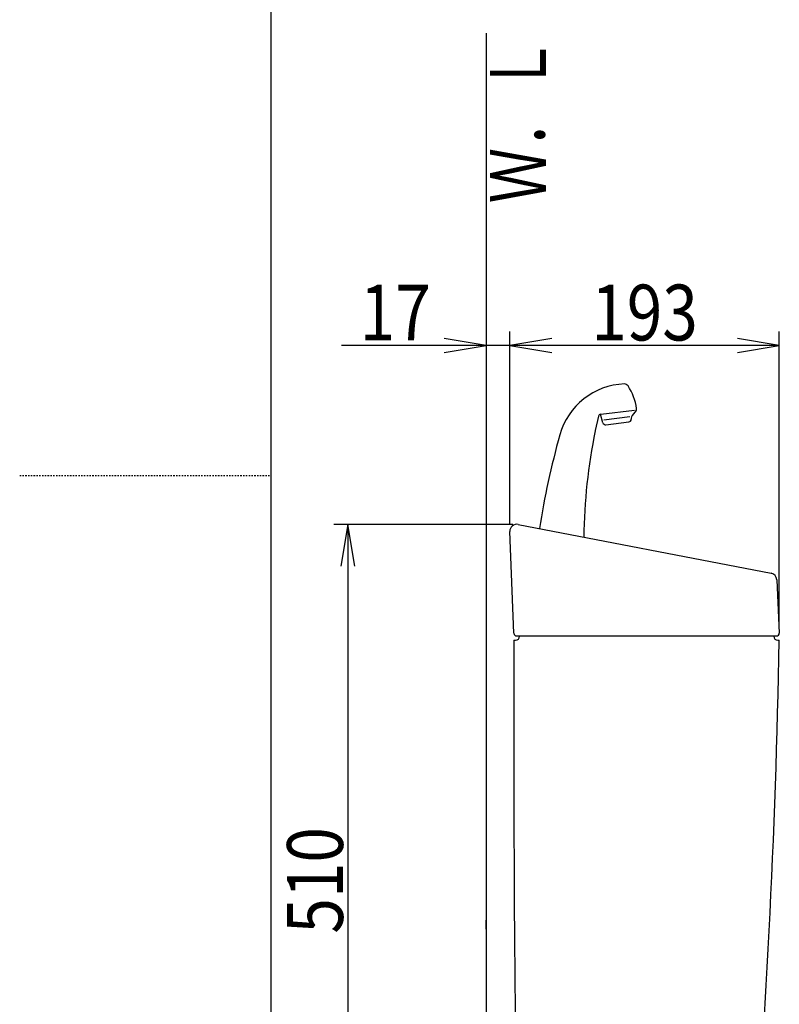
# Model space of a CAD drawing. Extents: x 0 to 2000, y 115 to 2915.
# Drawn here: x 0 to 544, y 1136 to 1842 of the extents above; entities that cross this region are included whole.
import ezdxf
from ezdxf.enums import TextEntityAlignment as Align

# ---------------------------------------------------------------- set-up
doc = ezdxf.new("R2010")
doc.units = 0
doc.header["$MEASUREMENT"] = 0
doc.linetypes.add('EXLTYPE2', pattern=[2, 1, -1])
doc.layers.get('0').update_dxf_attribs({"linetype": 'CONTINUOUS'})
for name, color, linetype in [('タンク', 7, 'CONTINUOUS'), ('便器', 7, 'CONTINUOUS'), ('寸法', 7, 'CONTINUOUS'), ('枠', 7, 'CONTINUOUS')]:
    doc.layers.add(name, color=color, linetype=linetype)
doc.styles.add('EXCADDIM2', font='monotxt', dxfattribs={"width": 0.84, "bigfont": 'extfont'})
doc.styles.add('EXCADSTD', font='monotxt', dxfattribs={"bigfont": 'extfont'})
doc.styles.get("Standard").update_dxf_attribs({"font": 'monotxt', "bigfont": 'extfont'})
doc.dimstyles.get("Standard").update_dxf_attribs({"dimtxt": 0.18, "dimasz": 0.18, "dimexe": 0.18, "dimexo": 0.0625, "dimgap": 0.09, "dimtad": 0, "dimtih": 1, "dimtoh": 1, "dimdec": 4, "dimzin": 0, "dimtxsty": 'STANDARD', "dimcen": 0.09, "dimazin": 3, "dimtfac": 1, "dimtdec": 4, "dimtmove": 0, "dimatfit": 3, "dimtolj": 1, "dimtzin": 0})

# ---------------------------------------------------------------- blocks, each defined once
blk = doc.blocks.new('*D25')
at = {"layer": '寸法', "color": 3, "linetype": 'CONTINUOUS'}
for p, q in [((353.2, 1480.00046), (225, 1480.00046)), ((235, 1480.00046), (230, 1450.00046)), ((235, 1480.00046), (235, 970.00046)), ((240, 1450.00046), (235, 1480.00046)), ((230, 1000.00046), (235, 970.00046)), ((235, 970.00046), (240, 1000.00046)), ((363.805726, 970.00046), (225, 970.00046))]:
    blk.add_line(p, q, dxfattribs=at)
at = {"layer": '寸法', "color": 2, "linetype": 'CONTINUOUS', "style": 'EXCADSTD', "width": 0.84}
blk.add_text('510', height=40, rotation=90, dxfattribs=at).set_placement((231.5, 1225.00046), align=Align.CENTER)
blk = doc.blocks.new('_EX_NORM')
at = {"color": 0, "linetype": 'CONTINUOUS'}
for q in [(-1, 0.166667), (-1, 0), (-1, -0.166667)]:
    blk.add_line((0, 0), q, dxfattribs=at)
blk = doc.blocks.new('*D26')
at = {"layer": '寸法', "color": 3, "linetype": 'CONTINUOUS'}
for p, q in [((351.022291, 1479.891069), (351.022291, 1618.3)), ((334.017073, 1608.3), (304.017073, 1613.3)), ((381.022291, 1613.3), (351.022291, 1608.3)), ((381.022291, 1608.3), (230.517069, 1608.3)), ((304.017073, 1603.3), (334.017073, 1608.3)), ((351.022291, 1608.3), (381.022291, 1603.3))]:
    blk.add_line(p, q, dxfattribs=at)
at = {"layer": '寸法', "color": 2, "linetype": 'CONTINUOUS', "style": 'EXCADSTD', "width": 0.84}
blk.add_text('17', height=40, dxfattribs=at).set_placement((269.017073, 1611.8), align=Align.CENTER)
blk = doc.blocks.new('*D27')
at = {"layer": '寸法', "color": 3, "linetype": 'CONTINUOUS'}
for p, q in [((544.01612, 1407.184199), (544.01612, 1618.3)), ((381.022291, 1613.3), (351.022291, 1608.3)), ((544.01612, 1608.3), (514.01612, 1613.3)), ((544.01612, 1608.3), (351.022291, 1608.3)), ((351.022291, 1608.3), (381.022291, 1603.3)), ((514.01612, 1603.3), (544.01612, 1608.3))]:
    blk.add_line(p, q, dxfattribs=at)
at = {"layer": '寸法', "color": 2, "linetype": 'CONTINUOUS', "style": 'EXCADSTD', "width": 0.84}
blk.add_text('193', height=40, dxfattribs=at).set_placement((447.519206, 1611.8), align=Align.CENTER)

msp = doc.modelspace()

# ---------------------------------------------------------------- linework, layer by layer
at = {"layer": 'タンク', "color": 6, "linetype": 'CONTINUOUS'}
for p, q in [((417.668693, 1552.872724), (416.012149, 1558.999352)), ((416.179561, 1559.019908), (440.203309, 1561.969653)), ((441.442414, 1561.522705), (438.657757, 1557.958506)), ((414.470546, 1557.466968), (412.24077, 1547.391343)), ((437.049549, 1557.048626), (418.35988, 1554.753823)), ((419.843103, 1551.409656), (436.250703, 1553.424256)), ((438.022373, 1556.17069), (438.006576, 1555.369902))]:
    msp.add_line(p, q, dxfattribs=at)
at = {"layer": 'タンク', "color": 7, "linetype": 'CONTINUOUS'}
for p, q in [((353.941384, 1402.011133), (351.022291, 1474.891069)), ((356.966403, 1480.00046), (538.193796, 1445.00046)), ((542.240267, 1440.323734), (544.01612, 1402.184199)), ((354.012804, 1397.00046), (355.012804, 1397.00046)), ((355.939782, 1400.091176), (542.018285, 1400.091176)), ((543.012804, 1397.00046), (544.012804, 1397.00046))]:
    msp.add_line(p, q, dxfattribs=at)
at = {"layer": 'タンク', "color": 6, "linetype": 'CONTINUOUS'}
for centre, radius, start, end in [((434.963445, 1530.676497), 50, 92.185124, 164.44617), ((433.171412, 1577.642321), 3, 33.333143, 92.185124), ((402.258295, 1557.310591), 40, 8.235857, 33.33315), ((416.423299, 1557.034815), 2, 97, 167.521334), ((439.866392, 1562.754028), 2, 322, 8.235857), ((419.599365, 1553.394748), 2, 195.130102, 277), ((436.006965, 1555.409348), 2, 277, 358.869898), ((441.021789, 1556.111522), 3, 142, 178.869898), ((803.999689, 1466.625114), 400, 168.394598, 179.385851), ((431.7683, 1543.069821), 20, 167.521334, 168.394598), ((964.821869, 1383.197516), 600, 164.44617, 171.000138)]:
    msp.add_arc(centre, radius, start, end, dxfattribs=at)
at = {"layer": 'タンク', "color": 7, "linetype": 'CONTINUOUS'}
for centre, radius, start, end in [((356.018285, 1475.091176), 5, 79.069181, 182.293668), ((537.245678, 1440.091176), 5, 2.665882, 79.069181), ((20353.879592, 1324.004208), 20000, 179.790881, 180.980405), ((355.939782, 1402.091176), 2, 182.293668, 270), ((355.012804, 1400.00046), 3, 270, 0), ((-5954.865145, 1517.770518), 6500, 355.2632, 358.935383), ((543.012804, 1400.00046), 3, 180, 270), ((542.018285, 1402.091176), 2, 270, 2.665882)]:
    msp.add_arc(centre, radius, start, end, dxfattribs=at)
at = {"layer": '便器', "color": 3, "linetype": 'CONTINUOUS'}
msp.add_line((334.017073, 1190), (334.017073, 1196.496595), dxfattribs=at)
at = {"layer": '枠', "color": 7, "linetype": 'CONTINUOUS'}
for p, q in [((180, 115), (180, 2915)), ((334.017073, 1832), (334.017073, 568.000004))]:
    msp.add_line(p, q, dxfattribs=at)
at = {"layer": '枠', "color": 6, "linetype": 'EXLTYPE2'}
msp.add_line((0, 1515), (180, 1515), dxfattribs=at)

# ---------------------------------------------------------------- texts
at = {"layer": '枠', "color": 2, "linetype": 'CONTINUOUS', "style": 'EXCADSTD', "width": 0.833}
msp.add_text('Ｗ．Ｌ', height=40, rotation=90, dxfattribs=at).set_placement((376.971175, 1710.104008), (376.971175, 1829.104007), align=Align.FIT)

# ---------------------------------------------------------------- dimensions: what is measured, and where the dimension line sits
at = {"layer": '寸法', "color": 3, "linetype": 'CONTINUOUS'}
for base, p1, p2, text, override, picture, middle in [((334.017073, 1608.3), (351.022291, 1474.891069), (334.017073, 1509.9), '17', {"dimtxt": 40, "dimasz": 30, "dimexe": 10, "dimexo": 5, "dimgap": 3.5, "dimtad": 1, "dimjust": 2, "dimtih": 0, "dimtoh": 0, "dimdec": 2, "dimzin": 8, "dimtxsty": 'EXCADDIM2', "dimblk1": '_EX_NORM', "dimblk2": '_EX_NORM', "dimsah": 1, "dimse1": 0, "dimse2": 1, "dimclrd": 3, "dimclre": 3, "dimclrt": 2, "dimtmove": 2}, '*D26', (269.017073, 1631.8)), ((351.022291, 1608.3), (544.01612, 1402.184199), (351.022291, 1608.3), '193', {"dimtxt": 40, "dimasz": 30, "dimexe": 10, "dimexo": 5, "dimgap": 3.5, "dimtad": 1, "dimjust": 0, "dimtih": 0, "dimtoh": 0, "dimdec": 2, "dimzin": 8, "dimtxsty": 'EXCADDIM2', "dimblk1": '_EX_NORM', "dimblk2": '_EX_NORM', "dimsah": 1, "dimse1": 0, "dimse2": 1, "dimclrd": 3, "dimclre": 3, "dimclrt": 2, "dimtmove": 2}, '*D27', (447.519206, 1631.8))]:
    dim = msp.add_linear_dim(base=base, p1=p1, p2=p2, text=text, dimstyle='STANDARD', override=override, dxfattribs=at)
    dim.commit()
    dim.dimension.update_dxf_attribs({"geometry": picture, "text_midpoint": middle, "dimtype": 160})
dim = msp.add_linear_dim(base=(235, 970.00046), p1=(368.598572, 1480.00046), p2=(368.805726, 970.00046), angle=90, dimstyle='STANDARD', override={"dimtxt": 40, "dimasz": 30, "dimexe": 10, "dimexo": 15.398573, "dimgap": 3.5, "dimtad": 1, "dimjust": 0, "dimtih": 0, "dimtoh": 0, "dimdec": 2, "dimzin": 8, "dimtxsty": 'EXCADDIM2', "dimblk1": '_EX_NORM', "dimblk2": '_EX_NORM', "dimsah": 1, "dimse1": 0, "dimse2": 0, "dimclrd": 3, "dimclre": 3, "dimclrt": 2, "dimtmove": 2}, dxfattribs=at)
dim.commit()
dim.dimension.update_dxf_attribs({"geometry": '*D25', "text_midpoint": (211.5, 1225.00046), "dimtype": 160})

doc.saveas('drawing.dxf')
